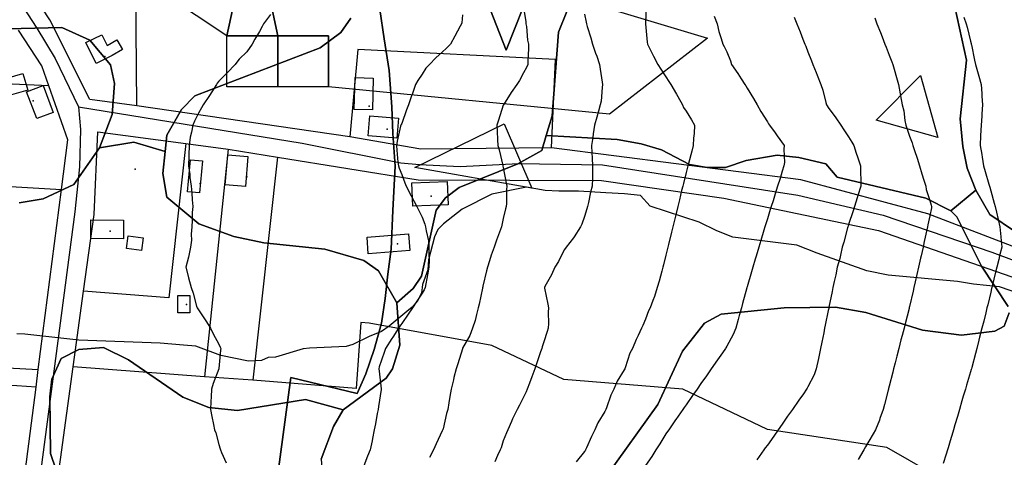
# Model space of a CAD drawing. Units: inches. Extents: x 450746 to 476445, y 190697 to 207849.
# Drawn here: x 462998 to 463483, y 199042 to 199258 of the extents above; entities that cross this region are included whole.
import ezdxf

# ---------------------------------------------------------------- set-up
doc = ezdxf.new("R2010")
doc.units = ezdxf.units.IN
doc.header["$MEASUREMENT"] = 0
for name, color, linetype, true_color in [('buildings_poly_update', 7, 'Continuous', 0x7e9072), ('contours_20ft', 7, 'Continuous', 0x3ceb26), ('EMERGENCY_ESITE_POINT', 7, 'Continuous', 0x649895), ('EMERGENCY_RDS_LINE', 7, 'Continuous', 0x629979), ('nhd_arc_clip', 7, 'Continuous', 0xb7eae8), ('oplnds-clp', 7, 'Continuous', 0x0d685c), ('prime_ag_soils', 7, 'Continuous', 0x275761), ('soils_clip', 7, 'Continuous', 0x771378), ('zoning_2009', 7, 'Continuous', 0x8fca46)]:
    doc.layers.add(name, color=color, linetype=linetype, true_color=true_color)
doc.layers.add('PAR_P_NOWATER', color=191, linetype='Continuous')
doc.layers.add('PAR_R_NOWATER', color=191, linetype='Continuous')

msp = doc.modelspace()

# ---------------------------------------------------------------- linework, layer by layer
at = {"layer": 'buildings_poly_update'}
for points in [[(463038.42, 199250.54), (463040.97, 199245.31), (463045.84, 199248.09), (463048.59, 199243.26), (463043.41, 199240.31), (463043.43, 199240.28), (463035.59, 199236.46), (463030.58, 199246.72)], [(462993.87, 199221.01), (462991.57, 199229.19), (462999.58, 199231.44), (463001.88, 199223.26)], [(463172.04, 199229.24), (463171.6, 199213.58), (463162.68, 199213.83), (463163.12, 199229.49)], [(463006.38, 199209.25), (463001.37, 199222.47), (463009.49, 199225.55), (463014.51, 199212.33)], [(463170.36, 199210.67), (463184.42, 199209.55), (463183.63, 199199.7), (463169.57, 199200.82)], [(463082.03, 199189.02), (463087.94, 199188.45), (463086.44, 199172.71), (463080.53, 199173.27)], [(463109.04, 199175.8), (463099.15, 199176.61), (463100.37, 199191.41), (463110.25, 199190.6)], [(463190.95, 199177.55), (463208.37, 199178.24), (463208.83, 199166.75), (463191.41, 199166.06)], [(463049.12, 199159.2), (463049.03, 199150), (463032.93, 199150.17), (463033.03, 199159.37)], [(463057.84, 199144.29), (463050.59, 199145.28), (463051.43, 199151.47), (463058.69, 199150.48)], [(463189.36, 199152.47), (463190, 199144.21), (463169.57, 199142.62), (463168.93, 199150.88)], [(463075.85, 199122.07), (463081.75, 199122.07), (463081.75, 199113.63), (463075.85, 199113.63)]]:
    msp.add_lwpolyline(points, close=True, dxfattribs=at)
at = {"layer": 'contours_20ft'}
for points in [[(463246, 199263.84), (463247.04, 199257.04), (463247.19, 199256), (463247.42, 199254.58), (463247.97, 199247.97), (463248.36, 199246), (463248.4, 199243.6), (463248.05, 199238.05), (463248.09, 199236), (463247.48, 199234.52), (463246, 199231.79), (463243.99, 199228.01), (463242.69, 199226), (463239.93, 199222.07), (463236.1, 199216.1), (463236.03, 199216), (463236, 199215.89), (463233.58, 199208.43), (463232.87, 199206), (463233.06, 199203.06), (463233.24, 199198.76), (463233.41, 199196), (463233.95, 199193.95), (463235.79, 199186.21), (463235.84, 199186), (463235.87, 199185.87), (463236, 199185.17), (463237.44, 199177.44), (463237.69, 199176), (463237.65, 199174.35), (463237.52, 199167.51), (463237.48, 199166), (463237.17, 199164.83), (463236, 199160.02), (463235.23, 199156.77), (463235.07, 199156), (463234.58, 199154.58), (463232.61, 199149.39), (463231.55, 199146), (463230.03, 199141.97), (463229.24, 199139.24), (463228.17, 199136), (463227.72, 199134.28), (463226, 199126.73), (463225.87, 199126.14), (463225.84, 199126), (463225.79, 199125.79), (463224.11, 199117.89), (463223.71, 199116), (463222.83, 199112.83), (463222.15, 199109.85), (463220.94, 199106), (463219.51, 199102.49), (463216, 199096.16), (463215.94, 199096.06), (463215.9, 199096), (463215.86, 199095.86), (463213.56, 199088.44), (463212.77, 199086), (463211.74, 199081.74), (463211.45, 199080.55), (463210.34, 199076), (463209.65, 199072.34), (463209.26, 199069.26), (463208.71, 199066), (463208.09, 199063.91), (463206.34, 199056.35), (463206.25, 199056), (463206.17, 199055.83), (463206, 199055.48), (463202.92, 199049.08), (463201.59, 199046), (463199.76, 199042.25)], [(463306.29, 199265.71), (463306.05, 199256.05), (463306.04, 199256), (463306.05, 199255.95), (463306.89, 199246.89), (463306.96, 199246), (463307.96, 199244.04), (463309.97, 199239.97), (463312.14, 199236), (463313.62, 199233.62), (463316, 199229.79), (463317.54, 199227.54), (463318.56, 199226), (463321.23, 199221.23), (463321.91, 199220.09), (463324.3, 199216), (463324.78, 199214.78), (463326, 199212.96), (463328.61, 199208.62), (463330.15, 199206), (463330.01, 199201.99), (463329.7, 199199.7), (463329.55, 199196), (463328.81, 199193.19), (463327.13, 199187.12), (463326.82, 199186), (463326.66, 199185.34), (463326, 199182.67), (463324.67, 199177.32), (463324.34, 199176), (463323.81, 199173.81), (463322.7, 199169.3), (463321.89, 199166), (463320.73, 199161.27), (463320.55, 199160.55), (463319.43, 199156), (463318.75, 199153.25), (463317.29, 199147.29), (463316.97, 199146), (463316.78, 199145.22), (463316, 199142.02), (463314.85, 199137.15), (463314.59, 199136), (463314.03, 199134.03), (463312.82, 199129.17), (463311.83, 199126), (463310.42, 199121.58), (463309.66, 199119.66), (463308.35, 199116), (463307.49, 199114.51), (463306, 199110.51), (463304.65, 199107.35), (463304.1, 199106), (463302.46, 199102.46), (463301.5, 199100.5), (463299.64, 199096), (463298.35, 199093.65), (463296, 199086.54), (463295.84, 199086.16), (463295.77, 199086), (463295.5, 199085.5), (463292.13, 199079.87), (463290.47, 199076), (463288.96, 199073.04), (463286.85, 199066.85), (463286.51, 199066), (463286.34, 199065.66), (463286, 199064.98), (463282.58, 199059.42), (463281.1, 199056), (463279.38, 199052.62), (463276.99, 199047), (463276.54, 199046), (463276.33, 199045.66), (463276, 199045.19), (463271.89, 199040.11)], [(463121.45, 199260.55), (463117.92, 199256), (463117.34, 199254.66), (463116, 199252.19), (463113.66, 199248.34), (463112.39, 199246), (463109.79, 199242.21), (463106, 199238.5), (463104.89, 199237.11), (463104.03, 199236), (463100.12, 199231.88), (463096, 199227.69), (463095.23, 199226.77), (463094.77, 199226), (463092.48, 199222.48), (463091.31, 199220.69), (463088.34, 199216), (463087.46, 199214.54), (463086, 199211.89), (463083.98, 199208.03), (463083.22, 199206), (463082.59, 199202.59), (463081.95, 199200.05), (463081.32, 199196), (463081.22, 199191.22), (463081.21, 199190.79), (463081.11, 199186), (463081.69, 199181.69), (463081.79, 199180.2), (463082.3, 199176), (463082.63, 199172.63), (463082.82, 199169.18), (463083.11, 199166), (463082.94, 199162.94), (463082.88, 199159.12), (463082.69, 199156), (463082.29, 199152.29), (463082.55, 199149.45), (463081.96, 199146), (463081.01, 199141.01), (463081.01, 199141), (463079.71, 199136), (463081.06, 199131.06), (463081.1, 199130.9), (463082.38, 199126), (463083.27, 199123.28), (463085.07, 199116.93), (463085.36, 199116), (463085.61, 199115.61), (463086, 199114.99), (463089.62, 199109.62), (463091.91, 199106), (463093.24, 199103.24), (463096, 199098.2), (463096.68, 199096.67), (463096.94, 199096), (463096.87, 199095.13), (463096, 199086.22), (463095.98, 199086.02), (463095.97, 199086), (463095.96, 199085.96), (463093.17, 199078.83), (463092.38, 199076), (463092.17, 199072.18), (463092.09, 199069.92), (463091.87, 199066), (463092.52, 199062.52), (463093.38, 199058.63), (463093.89, 199056), (463094.46, 199054.46), (463096, 199048.64), (463096.56, 199046.56), (463096.78, 199046), (463097.3, 199044.7), (463099.64, 199039.64)], [(463216, 199260.42), (463215.53, 199256.47), (463215.46, 199256), (463214.83, 199254.83), (463212.19, 199249.81), (463210.08, 199246), (463208.06, 199243.94), (463206, 199241.94), (463202.85, 199239.15), (463199.63, 199236), (463197.93, 199234.07), (463196, 199231.12), (463193.91, 199228.09), (463192.87, 199226), (463191.14, 199221.15), (463191.07, 199220.93), (463189.33, 199216), (463188.44, 199213.56), (463186, 199206.93), (463185.7, 199206.3), (463185.58, 199206), (463185.47, 199205.47), (463183.81, 199198.2), (463183.41, 199196), (463183.66, 199193.66), (463184.18, 199187.82), (463184.37, 199186), (463184.79, 199184.79), (463186, 199181.72), (463187.6, 199177.6), (463188.28, 199176), (463190.73, 199171.27), (463190.91, 199170.91), (463193.47, 199166), (463194.26, 199164.26), (463196, 199160.7), (463197.32, 199157.32), (463197.73, 199156), (463197.97, 199154.03), (463199.13, 199149.13), (463199.42, 199146), (463199.36, 199142.64), (463199.48, 199139.48), (463199.42, 199136), (463198.89, 199133.11), (463197.89, 199127.89), (463197.54, 199126), (463197.01, 199124.98), (463196, 199123.3), (463193.17, 199118.83), (463191.25, 199116), (463189.12, 199112.88), (463186, 199108.29), (463185.05, 199106.95), (463184.46, 199106), (463181.64, 199101.64), (463181.14, 199100.86), (463178, 199096), (463177.48, 199094.52), (463176, 199090.25), (463174.97, 199087.03), (463174.79, 199086), (463174.87, 199084.87), (463175.85, 199076.15), (463175.86, 199076), (463175.83, 199075.83), (463174.61, 199067.39), (463174.39, 199066), (463174.01, 199064.01), (463173.05, 199058.95), (463172.48, 199056), (463171.61, 199051.62), (463171.41, 199050.59), (463170.51, 199046), (463169.1, 199042.9), (463166.81, 199036.81)], [(463276, 199260.71), (463276.79, 199256.79), (463276.94, 199256), (463277.34, 199254.66), (463279.06, 199249.06), (463279.96, 199246), (463281.45, 199241.45), (463282.03, 199239.97), (463283.46, 199236), (463283.67, 199233.67), (463284.77, 199227.23), (463284.9, 199226), (463284.67, 199224.67), (463284.16, 199217.84), (463283.76, 199216), (463282.88, 199212.88), (463282.1, 199209.9), (463280.93, 199206), (463280.3, 199201.7), (463280.04, 199200.04), (463279.44, 199196), (463279.61, 199192.39), (463279.84, 199189.84), (463280.01, 199186), (463279.86, 199182.14), (463279.87, 199179.87), (463279.73, 199176), (463278.98, 199173.02), (463277.96, 199167.96), (463277.5, 199166), (463277.16, 199164.83), (463276, 199161.01), (463274.72, 199157.28), (463274.08, 199156), (463270.95, 199151.05), (463270.54, 199150.54), (463267.05, 199146), (463266.62, 199145.38), (463266, 199144.55), (463263.16, 199138.84), (463261.36, 199136), (463259.69, 199132.31), (463256.52, 199126.52), (463256.25, 199126), (463256.31, 199125.69), (463257.87, 199117.87), (463258.23, 199116), (463258.05, 199113.95), (463258.29, 199108.29), (463258.13, 199106), (463257.6, 199104.4), (463256, 199099.33), (463255.17, 199096.84), (463254.95, 199096), (463254.39, 199094.39), (463252.63, 199089.37), (463251.47, 199086), (463250.03, 199081.97), (463248.9, 199078.9), (463247.84, 199076), (463247.31, 199074.7), (463246, 199072), (463243.96, 199068.04), (463242.89, 199066), (463240.62, 199061.38), (463240.08, 199060.08), (463238.27, 199056), (463237.56, 199054.44), (463236, 199050.47), (463234.93, 199047.07), (463234.52, 199046), (463233.24, 199043.24), (463231.85, 199040.15)], [(463339.8, 199259.8), (463341.25, 199256), (463342.16, 199252.16), (463343.28, 199248.72), (463344.02, 199246), (463344.81, 199244.81), (463346, 199242.1), (463347.8, 199237.8), (463348.36, 199236), (463351.48, 199231.48), (463353.08, 199228.92), (463354.94, 199226), (463355.34, 199225.34), (463356, 199224.23), (463359.13, 199219.12), (463360.97, 199216), (463362.82, 199212.82), (463366, 199207.62), (463366.63, 199206.62), (463367.06, 199206), (463369.8, 199202.2), (463370.8, 199200.8), (463374.29, 199196), (463374.13, 199194.13), (463374.39, 199187.61), (463374.2, 199186), (463373.38, 199183.38), (463372.24, 199179.75), (463371.07, 199176), (463369.85, 199172.15), (463368.81, 199168.81), (463367.92, 199166), (463367.46, 199164.54), (463366, 199159.85), (463365.1, 199156.9), (463364.83, 199156), (463364.32, 199154.32), (463362.77, 199149.23), (463361.81, 199146), (463360.46, 199141.54), (463360.01, 199140.01), (463358.82, 199136), (463358.16, 199133.84), (463356, 199126.37), (463355.92, 199126.08), (463355.9, 199126), (463355.87, 199125.87), (463353.82, 199118.18), (463353.24, 199116), (463352.21, 199112.21), (463351.69, 199110.31), (463350.54, 199106), (463349.15, 199102.86), (463346, 199097.08), (463345.61, 199096.39), (463345.36, 199096), (463343.91, 199093.91), (463341.52, 199090.48), (463338.39, 199086), (463337.42, 199084.58), (463336, 199082.58), (463333.3, 199078.71), (463331.41, 199076), (463329.2, 199072.81), (463326, 199068.27), (463325.07, 199066.93), (463324.42, 199066), (463320.97, 199061.03), (463320.8, 199060.8), (463317.44, 199056), (463316.86, 199055.14), (463316, 199053.93), (463313.03, 199048.97), (463311.13, 199046), (463309.16, 199042.84), (463306, 199038.28)], [(463379.27, 199259.27), (463380.56, 199256), (463382.1, 199252.1), (463383.53, 199248.47), (463384.51, 199246), (463384.93, 199244.93), (463386, 199242.23), (463387.76, 199237.76), (463388.46, 199236), (463390.05, 199231.95), (463390.58, 199230.59), (463392.37, 199226), (463393.32, 199223.32), (463394.78, 199217.22), (463395.15, 199216), (463395.5, 199215.5), (463396, 199214.78), (463399.71, 199209.71), (463402.14, 199206), (463403.71, 199203.71), (463406, 199200.31), (463407.66, 199197.66), (463408.51, 199196), (463409.76, 199192.24), (463410.39, 199190.39), (463411.83, 199186), (463411.83, 199181.84), (463412.09, 199179.91), (463412.09, 199176), (463410.6, 199171.4), (463410.21, 199170.21), (463408.84, 199166), (463408.22, 199163.77), (463406, 199157.17), (463405.72, 199156.28), (463405.62, 199156), (463405.48, 199155.47), (463403.64, 199148.36), (463402.92, 199146), (463401.94, 199141.93), (463401.62, 199140.38), (463400.45, 199136), (463399.67, 199132.33), (463398.94, 199128.94), (463398.32, 199126), (463397.92, 199124.08), (463396.33, 199116.33), (463396.26, 199116), (463396.22, 199115.78), (463396, 199114.7), (463394.52, 199107.48), (463394.21, 199106), (463393.74, 199103.74), (463392.8, 199099.2), (463392.14, 199096), (463391.12, 199091.12), (463390.06, 199086), (463388.98, 199083.02), (463386, 199077.19), (463385.58, 199076.42), (463385.32, 199076), (463383.75, 199073.75), (463381.49, 199070.51), (463378.38, 199066), (463377.4, 199064.6), (463376, 199062.61), (463373.26, 199058.74), (463371.35, 199056), (463369.13, 199052.87), (463366, 199048.41), (463365, 199047), (463364.3, 199046), (463360.87, 199041.13)], [(463418.92, 199258.92), (463419.93, 199256), (463421.64, 199251.64), (463422.45, 199249.55), (463423.83, 199246), (463424.44, 199244.44), (463426, 199240.45), (463427.28, 199237.28), (463427.74, 199236), (463428.42, 199233.58), (463429.59, 199229.59), (463430.57, 199226), (463431.4, 199221.4), (463431.57, 199220.43), (463432.37, 199216), (463433.12, 199213.11), (463433.64, 199208.36), (463434.12, 199206), (463434.61, 199204.61), (463436, 199200.6), (463437.27, 199197.27), (463437.62, 199196), (463438.41, 199193.59), (463439.71, 199189.71), (463440.88, 199186), (463442.09, 199182.09), (463443.06, 199178.94), (463443.96, 199176), (463444.27, 199174.27), (463446, 199168.84), (463446.64, 199166.64), (463446.83, 199166), (463446.77, 199165.23), (463446, 199161.3), (463445.05, 199156.95), (463444.84, 199156), (463444.52, 199154.52), (463443.25, 199148.74), (463442.65, 199146), (463441.71, 199141.71), (463441.45, 199140.55), (463440.45, 199136), (463439.6, 199132.4), (463438.83, 199128.83), (463438.18, 199126), (463437.75, 199124.25), (463436, 199116.77), (463435.85, 199116.15), (463435.82, 199116), (463435.76, 199115.76), (463433.81, 199108.19), (463433.28, 199106), (463432.35, 199102.35), (463431.8, 199100.2), (463430.73, 199096), (463429.77, 199092.23), (463428.92, 199088.92), (463428.18, 199086), (463427.74, 199084.27), (463426, 199077.51), (463425.69, 199076.31), (463425.61, 199076), (463425.48, 199075.48), (463423.65, 199068.34), (463423.06, 199066), (463421.45, 199061.45), (463421.24, 199060.76), (463419.24, 199056), (463418.06, 199053.94), (463416, 199050.37), (463414.4, 199047.6), (463413.49, 199046), (463410.75, 199041.25)], [(463462.69, 199259.31), (463463.89, 199256), (463464.38, 199254.38), (463466, 199247.47), (463466.27, 199246.27), (463466.33, 199246), (463466.43, 199245.57), (463468, 199238), (463468.5, 199236), (463469.46, 199232.54), (463470.11, 199230.11), (463471.28, 199226), (463471.59, 199221.6), (463471.6, 199220.4), (463471.88, 199216), (463471.62, 199211.62), (463471.54, 199210.45), (463471.29, 199206), (463471.01, 199201), (463470.73, 199196), (463471.6, 199191.6), (463471.74, 199190.26), (463472.47, 199186), (463473.26, 199183.26), (463475.08, 199176.92), (463475.34, 199176), (463475.49, 199175.49), (463476, 199173.68), (463477.66, 199167.66), (463478.09, 199166), (463478.76, 199163.24), (463479.64, 199159.64), (463480.52, 199156), (463480.91, 199151.09), (463480.91, 199150.91), (463481.41, 199146), (463480.35, 199141.65), (463479.93, 199139.93), (463478.98, 199136), (463478.39, 199133.61), (463476.71, 199126.71), (463476.54, 199126), (463476.43, 199125.57), (463476, 199123.78), (463474.48, 199117.52), (463474.11, 199116), (463473.49, 199113.5), (463472.51, 199109.49), (463471.65, 199106), (463470.48, 199101.52), (463470.15, 199100.15), (463469.1, 199096), (463468.41, 199093.59), (463466.6, 199086.6), (463466.43, 199086), (463466.33, 199085.66), (463466, 199084.52), (463464.04, 199077.96), (463463.51, 199076), (463462.48, 199072.48), (463461.81, 199070.19), (463460.58, 199066), (463459.54, 199062.46), (463458.32, 199058.32), (463457.64, 199056), (463457.27, 199054.74), (463456, 199050.47), (463454.98, 199047.02), (463454.68, 199046), (463454.01, 199044), (463452.6, 199039.4)]]:
    msp.add_lwpolyline(points, dxfattribs=at)
at = {"layer": 'EMERGENCY_ESITE_POINT'}
for p in [(463039.84, 199239.85), (463004.59, 199218.02), (463170.04, 199215.44), (463178.93, 199204.01), (463054.78, 199184.3), (463109.72, 199180.51), (463086.86, 199177.34), (463200.52, 199170.99), (463042.41, 199153.84), (463184.01, 199147.49), (463080.07, 199117.64)]:
    msp.add_point(p, dxfattribs=at)
at = {"layer": 'EMERGENCY_RDS_LINE'}
for points in [[(462691.57, 199733.89), (462713.13, 199700.79), (462798.12, 199570.37), (462877.23, 199455.05), (462900.76, 199416.34), (463006.4, 199253.82), (463015.45, 199238.94), (463026.96, 199215.12)], [(463026.96, 199215.12), (463027.9, 199203.82), (463027.43, 199185.45), (463025.07, 199163.31), (463004.82, 199008.82), (462988.34, 198893.43), (462977.03, 198810.06), (462969.97, 198766.26), (462965.73, 198748.36), (462962.06, 198735.24), (462957.85, 198727.11)], [(463026.96, 199215.12), (463137, 199197.13), (463185.65, 199187.54), (463194.78, 199186.64), (463214.87, 199185.68), (463243.5, 199187.21), (463284.9, 199186.55), (463381.03, 199171.6), (463422.99, 199161.62), (463476.47, 199143.52), (463497.13, 199135.77)]]:
    msp.add_lwpolyline(points, dxfattribs=at)
at = {"layer": 'nhd_arc_clip'}
msp.add_lwpolyline([(463490.26, 199122.91), (463480.23, 199126.38), (463467.54, 199127.7), (463459.69, 199129.01), (463425.41, 199132.07), (463414.94, 199134.25), (463390.47, 199142.97), (463380.44, 199146.92), (463349, 199150.84), (463341.13, 199153.9), (463332.41, 199158.26), (463308.38, 199166.12), (463303.6, 199171.37), (463295.73, 199172.24), (463286.57, 199172.68), (463273.03, 199173.55), (463263.41, 199173.54), (463256.6, 199173.83), (463247.41, 199175.56), (463230.32, 199172.01), (463215.72, 199164.71), (463206.53, 199157.42), (463203.82, 199154.71), (463202.16, 199150.96), (463199.23, 199139.7), (463198.82, 199134.69), (463196.32, 199127.61), (463195.69, 199123.23), (463193.81, 199119.48), (463191.1, 199116.36), (463188.6, 199114.26), (463179.85, 199106.96), (463176.1, 199104.46), (463170.03, 199101.96), (463161.91, 199098), (463158.6, 199096.96), (463140.66, 199096.12), (463137.53, 199095.91), (463123.88, 199091.75), (463120.32, 199091.54), (463117, 199090.07), (463113.66, 199089.87), (463110.6, 199089.71), (463096.97, 199092.57), (463084.66, 199097.17), (463078.63, 199097.59), (463067.16, 199098.62), (463027.03, 199100.09), (463000.53, 199103.01), (462996.6, 199103.21)], dxfattribs=at)
at = {"layer": 'oplnds-clp'}
msp.add_lwpolyline([(463258.91, 199609.88), (463184.41, 199513.76), (463197.82, 199453.96), (463250, 199375), (463200, 199375), (463200, 199350), (463167.98, 199337.5), (463200, 199325), (463200, 199300), (463225, 199300), (463225, 199275), (463237.5, 199242.98), (463250, 199275), (463336.57, 199248.94), (463288.22, 199211.41), (463150, 199225), (463150, 199250), (463125, 199250), (463112.5, 199308.11), (463100, 199250), (463025, 199300), (462999.8, 199349.8), (462950, 199375)], dxfattribs=at)
for points in [[(463125, 199250), (463100, 199250), (463112.5, 199308.11)], [(463225, 199275), (463250, 199275), (463237.5, 199242.98)], [(463125, 199225), (463100, 199225), (463100, 199250), (463125, 199250)], [(463150, 199225), (463125, 199225), (463125, 199250), (463150, 199250)], [(463450, 199200), (463419.52, 199208.56), (463441.44, 199230.48)], [(463250, 199175), (463192.51, 199185.13), (463236.42, 199206.74)]]:
    msp.add_lwpolyline(points, close=True, dxfattribs=at)
at = {"layer": 'PAR_P_NOWATER', "color": 191, "linetype": 'Continuous', "lineweight": 25}
for p, q in [((463012.22, 199225.42), (462932.41, 199229.05)), ((463100.66, 199194.17), (463088.88, 199082)), ((463124.91, 199190.25), (463112.66, 199080.34)), ((463088.88, 199082), (463024.25, 199086.89)), ((463006, 199076.97), (462933.31, 199082.05)), ((463112.66, 199080.34), (463088.88, 199082))]:
    msp.add_line(p, q, dxfattribs=at)
for points in [[(463055.66, 199215.53), (463055.03, 199291.33), (463009.09, 199263.72)], [(463259.81, 199194.83), (463261.75, 199238.45), (463164.41, 199243.28), (463160.41, 199200.28)], [(462932.41, 199229.05), (462943.09, 199178.75), (463018.5, 199174.39)], [(463079.69, 199196.97), (463071.41, 199120.98), (463029.38, 199124.23)], [(462867.56, 199182.33), (462867.59, 199093.22), (463007.09, 199085.59)], [(463527.69, 198907.25), (463494.53, 198985.31), (463457.16, 199028.62), (463424.88, 199047.23), (463366.09, 199056.03), (463324.44, 199076.02), (463265.78, 199080.77), (463230.34, 199097.45), (463169.91, 199108.55), (463165.97, 199108.8), (463163.62, 199076.34), (463112.66, 199080.34)]]:
    msp.add_lwpolyline(points, dxfattribs=at)
at = {"layer": 'PAR_R_NOWATER', "color": 191, "linetype": 'Continuous', "lineweight": 25}
for p, q in [((463160.41, 199200.28), (463055.66, 199215.53)), ((463079.69, 199196.97), (463100.66, 199194.17)), ((463100.66, 199194.17), (463124.91, 199190.25)), ((463007.09, 199085.59), (463018.5, 199174.39)), ((463024.25, 199086.89), (463029.38, 199124.23)), ((463006, 199076.97), (463007.09, 199085.59)), ((462994.81, 198990.09), (463006, 199076.97))]:
    msp.add_line(p, q, dxfattribs=at)
for points in [[(463055.66, 199215.53), (463032.41, 199218.62), (463012.84, 199257.95), (463009.09, 199263.72)], [(463012.22, 199225.42), (463008.78, 199235.22), (462997.38, 199252.91)], [(463018.5, 199174.39), (463021.62, 199198.73), (463012.22, 199225.42)], [(463029.38, 199124.23), (463034.56, 199162.09), (463036.38, 199202.77), (463079.69, 199196.97)], [(463259.81, 199194.83), (463195.5, 199194.22), (463160.41, 199200.28)], [(463736.88, 198689.98), (463729.38, 198765.53), (463707.54, 198927.13), (463699.22, 198960.53), (463687.5, 198991), (463667.25, 199023.02), (463641.22, 199054.98), (463617.88, 199074.42), (463566.75, 199096.33), (463513.91, 199135.83), (463444.97, 199162.42), (463382.53, 199179.02), (463259.81, 199194.83)], [(463124.91, 199190.25), (463194.06, 199179.03), (463284.41, 199178.81), (463344.56, 199170.08), (463420.78, 199154.16), (463493.94, 199128.72), (463558.5, 199083.48), (463610.25, 199061.22), (463630, 199044.67), (463674.03, 198983.86), (463685.84, 198958.88), (463691.66, 198933.48), (463691.41, 198920.72)], [(462973.03, 198747.83), (462983.62, 198790.16), (463024.25, 199086.89)]]:
    msp.add_lwpolyline(points, dxfattribs=at)
at = {"layer": 'prime_ag_soils'}
for points in [[(463161.03, 199258.8), (463156.03, 199251.7), (463145.81, 199244.11), (463084.22, 199220.41), (463077.62, 199213.8), (463070.44, 199201.11), (463069.53, 199193), (463054.22, 199197.61), (463037.31, 199194.8), (463043.53, 199211.3), (463044.62, 199226.61), (463042.62, 199235.7), (463032.44, 199247.91), (463018.72, 199254.11), (462978.53, 199253.19)], [(462978.53, 199253.19), (463018.72, 199254.11), (463032.44, 199247.91), (463042.62, 199235.7), (463044.62, 199226.61), (463043.53, 199211.3), (463037.31, 199194.8), (463024.62, 199176.8), (463009.44, 199169.8), (462997.72, 199167.8)], [(462997.72, 199167.8), (463009.44, 199169.8), (463024.62, 199176.8), (463037.31, 199194.8), (463054.22, 199197.61), (463069.53, 199193), (463068.44, 199182.3), (463070.44, 199170.61), (463086.12, 199157.41), (463103.44, 199151.2), (463118.12, 199148.11), (463148.12, 199145), (463167.44, 199139.41), (463174.53, 199134.3), (463183.53, 199118.5), (463185.12, 199097.7), (463181.53, 199086), (463178.44, 199081.41), (463157.22, 199065.8), (463138.72, 199070.91), (463105.22, 199065.41), (463091.03, 199066.91), (463078.31, 199072), (463051.44, 199090.41), (463039.22, 199096.5), (463027.03, 199095.5), (463018.34, 199091), (463013.75, 199080.91), (463012.75, 199072.2), (463013.12, 199044.3), (463028.84, 198998)]]:
    msp.add_lwpolyline(points, dxfattribs=at)
msp.add_lwpolyline([(463146.62, 199037.3), (463129.03, 199035.8), (463106.62, 199021.7), (463097.94, 199009), (463086.75, 198981.61), (463079.53, 198948.11), (463073.03, 198935.91), (463044.03, 198972.11), (463028.84, 198998), (463013.12, 199044.3), (463012.75, 199072.2), (463013.75, 199080.91), (463018.34, 199091), (463027.03, 199095.5), (463039.22, 199096.5), (463051.44, 199090.41), (463078.31, 199072), (463091.03, 199066.91), (463105.22, 199065.41), (463138.72, 199070.91), (463157.22, 199065.8), (463152.44, 199057.61), (463146.31, 199041.41)], close=True, dxfattribs=at)
at = {"layer": 'soils_clip'}
for points in [[(463488.22, 199153.41), (463475.53, 199162), (463468.62, 199174), (463464.41, 199184.8), (463462.31, 199195.5), (463460.91, 199209.2), (463464.03, 199238.11), (463456.03, 199275), (463452.91, 199289.5), (463444.81, 199304.7), (463423.03, 199332.7), (463413.41, 199349), (463409.41, 199363.3), (463401.72, 199423.41), (463417.72, 199428.8), (463421.41, 199427.3), (463430.41, 199422.2), (463451.22, 199405.91), (463472.03, 199384.5), (463479.53, 199373.91), (463491.72, 199348.91)], [(463456.03, 199275), (463464.03, 199238.11), (463460.91, 199209.2), (463462.31, 199195.5), (463464.41, 199184.8), (463468.62, 199174), (463456.31, 199163.91), (463444.03, 199170.11), (463400.31, 199180.41), (463394.72, 199187), (463381.53, 199190.11), (463370.81, 199191.2), (463355.62, 199188.7), (463345.44, 199185.11), (463336.31, 199185.11), (463327.62, 199186.7), (463313.94, 199193.8), (463303.81, 199196.91), (463292.12, 199199), (463257.12, 199200.91), (463260.12, 199210.7), (463263.22, 199251.91), (463267.31, 199262)], [(463267.31, 199262), (463263.22, 199251.91), (463260.12, 199210.7), (463257.12, 199200.91), (463254.94, 199193.5), (463243.22, 199186.91), (463214.22, 199175.3), (463207.62, 199170.2), (463203.03, 199164.2), (463195.81, 199131.7), (463191.72, 199125.61), (463183.53, 199118.5), (463174.53, 199134.3), (463167.44, 199139.41), (463148.12, 199145), (463118.12, 199148.11), (463103.44, 199151.2), (463086.12, 199157.41), (463070.44, 199170.61), (463068.44, 199182.3), (463069.53, 199193), (463070.44, 199201.11), (463077.62, 199213.8), (463084.22, 199220.41), (463145.81, 199244.11), (463156.03, 199251.7), (463161.03, 199258.8)], [(463161.03, 199258.8), (463156.03, 199251.7), (463145.81, 199244.11), (463084.22, 199220.41), (463077.62, 199213.8), (463070.44, 199201.11), (463069.53, 199193), (463054.22, 199197.61), (463037.31, 199194.8), (463043.53, 199211.3), (463044.62, 199226.61), (463042.62, 199235.7), (463032.44, 199247.91), (463018.72, 199254.11), (462978.53, 199253.19)], [(462978.53, 199253.19), (463018.72, 199254.11), (463032.44, 199247.91), (463042.62, 199235.7), (463044.62, 199226.61), (463043.53, 199211.3), (463037.31, 199194.8), (463024.62, 199176.8), (463009.44, 199169.8), (462997.72, 199167.8)], [(463146.31, 199041.41), (463152.44, 199057.61), (463157.22, 199065.8), (463178.44, 199081.41), (463181.53, 199086), (463185.12, 199097.7), (463183.53, 199118.5), (463191.72, 199125.61), (463195.81, 199131.7), (463203.03, 199164.2), (463207.62, 199170.2), (463214.22, 199175.3), (463243.22, 199186.91), (463254.94, 199193.5), (463257.12, 199200.91), (463292.12, 199199), (463303.81, 199196.91), (463313.94, 199193.8), (463327.62, 199186.7), (463336.31, 199185.11), (463345.44, 199185.11), (463355.62, 199188.7), (463370.81, 199191.2), (463381.53, 199190.11), (463394.72, 199187), (463400.31, 199180.41), (463444.03, 199170.11), (463456.31, 199163.91), (463459.22, 199160.91), (463471.44, 199136.5), (463484.53, 199116.7)], [(462997.72, 199167.8), (463009.44, 199169.8), (463024.62, 199176.8), (463037.31, 199194.8), (463054.22, 199197.61), (463069.53, 199193), (463068.44, 199182.3), (463070.44, 199170.61), (463086.12, 199157.41), (463103.44, 199151.2), (463118.12, 199148.11), (463148.12, 199145), (463167.44, 199139.41), (463174.53, 199134.3), (463183.53, 199118.5), (463185.12, 199097.7), (463181.53, 199086), (463178.44, 199081.41), (463157.22, 199065.8), (463138.72, 199070.91), (463105.22, 199065.41), (463091.03, 199066.91), (463078.31, 199072), (463051.44, 199090.41), (463039.22, 199096.5), (463027.03, 199095.5), (463018.34, 199091), (463013.75, 199080.91), (463012.75, 199072.2), (463013.12, 199044.3), (463028.84, 198998)], [(463484.53, 199116.7), (463471.44, 199136.5), (463459.22, 199160.91), (463456.31, 199163.91), (463468.62, 199174), (463475.53, 199162), (463488.22, 199153.41)], [(463286.62, 199032.91), (463312.12, 199068.41), (463324.31, 199094.7), (463335.03, 199108.41), (463343.22, 199113), (463374.22, 199116), (463399.62, 199116.41), (463414.44, 199113.8), (463442.31, 199105.11), (463461.62, 199102.5), (463477.94, 199104.5), (463482.53, 199107), (463485.03, 199113.61)], [(463485.03, 199113.61), (463482.53, 199107), (463477.94, 199104.5), (463461.62, 199102.5), (463442.31, 199105.11), (463414.44, 199113.8), (463399.62, 199116.41), (463374.22, 199116), (463343.22, 199113), (463335.03, 199108.41), (463324.31, 199094.7), (463312.12, 199068.41), (463286.62, 199032.91)]]:
    msp.add_lwpolyline(points, dxfattribs=at)
msp.add_lwpolyline([(463146.62, 199037.3), (463129.03, 199035.8), (463106.62, 199021.7), (463097.94, 199009), (463086.75, 198981.61), (463079.53, 198948.11), (463073.03, 198935.91), (463044.03, 198972.11), (463028.84, 198998), (463013.12, 199044.3), (463012.75, 199072.2), (463013.75, 199080.91), (463018.34, 199091), (463027.03, 199095.5), (463039.22, 199096.5), (463051.44, 199090.41), (463078.31, 199072), (463091.03, 199066.91), (463105.22, 199065.41), (463138.72, 199070.91), (463157.22, 199065.8), (463152.44, 199057.61), (463146.31, 199041.41)], close=True, dxfattribs=at)
at = {"layer": 'zoning_2009'}
for points in [[(463119.41, 198992.52), (463131.5, 199081.72), (463164.06, 199073.78), (463168.37, 199083.53), (463172.41, 199095.55), (463176.06, 199108.5), (463177.94, 199120.67), (463179.25, 199132.69), (463180.84, 199144.91), (463181.66, 199164.05), (463182.72, 199185.91), (463181.72, 199201.86), (463181.22, 199215.14), (463179.78, 199232.91), (463177.44, 199248.55), (463175.28, 199262.98)], [(463175.28, 199262.98), (463177.44, 199248.55), (463179.78, 199232.91), (463181.22, 199215.14), (463181.72, 199201.86), (463182.72, 199185.91), (463181.66, 199164.05), (463180.84, 199144.91), (463179.25, 199132.69), (463177.94, 199120.67), (463176.06, 199108.5), (463172.41, 199095.55), (463168.37, 199083.53), (463164.06, 199073.78), (463131.5, 199081.72), (463119.41, 198992.52)]]:
    msp.add_lwpolyline(points, dxfattribs=at)

doc.saveas('drawing.dxf')
